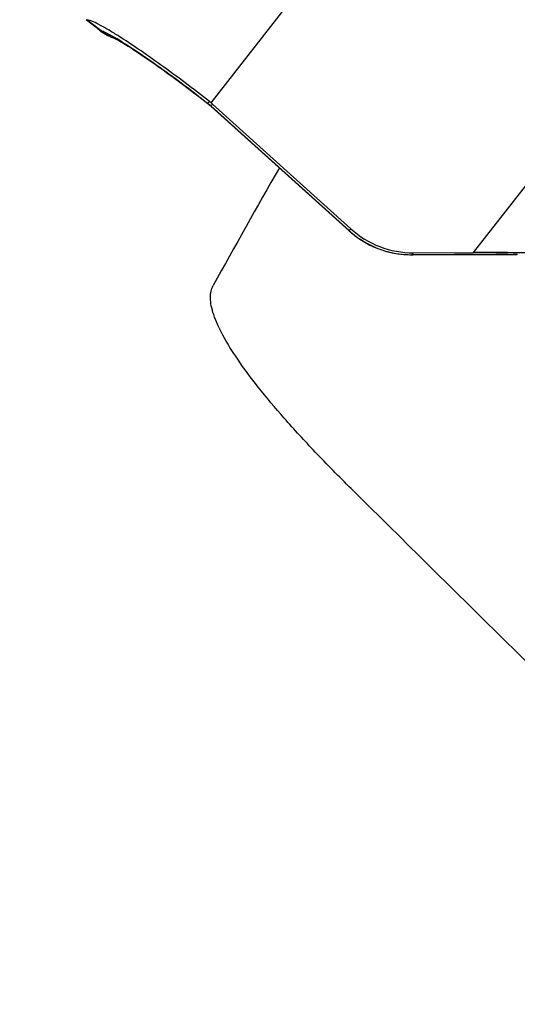
# Model space of a CAD drawing. Units: millimetres. Extents: x 0 to 594, y 0 to 420.
# Drawn here: x 216 to 219, y 257 to 263 of the extents above; entities that cross this region are included whole.
import ezdxf

# ---------------------------------------------------------------- set-up
doc = ezdxf.new("R2010")
doc.units = ezdxf.units.MM
doc.header["$LTSCALE"] = 32.67
doc.layers.get('0').update_dxf_attribs({"linetype": 'CONTINUOUS'})
for name, color, linetype in [('607088417-000_CL', 7, 'CONTINUOUS'), ('607095692-000_CL', 7, 'CONTINUOUS'), ('DIN912-M16X40-12_9_REF', 7, 'CONTINUOUS')]:
    doc.layers.add(name, color=color, linetype=linetype)
doc.styles.get("Standard").update_dxf_attribs({"font": 'TXT.SHX', "width": 0.7})
doc.dimstyles.get("Standard").update_dxf_attribs({"dimtxt": 3.5, "dimasz": 3.5, "dimexe": 1.5, "dimexo": 0, "dimtad": 1, "dimdec": 3, "dimdsep": 46, "dimtxsty": 'STANDARD', "dimblk": '_FILLED', "dimblk1": '_FILLED', "dimblk2": '_FILLED', "dimcen": 0.09, "dimclrt": 2, "dimadec": 3, "dimazin": 2, "dimtol": 1, "dimtp": 0.005, "dimtm": 0.005, "dimtfac": 1, "dimtdec": 3, "dimtofl": 0, "dimtmove": 0, "dimatfit": 3, "dimldrblk": '_FILLED', "dimfxl": 1, "dimtolj": 1, "dimarcsym": 0})

# ---------------------------------------------------------------- blocks, each defined once
blk = doc.blocks.new('_FILLED')
at = {"color": 0, "linetype": 'BYBLOCK'}
blk.add_solid([(0, 0), (-1, 0.125), (-1, -0.125)], dxfattribs=at)

msp = doc.modelspace()

# ---------------------------------------------------------------- linework, layer by layer
at = {"layer": '607088417-000_CL', "color": 9, "linetype": 'CONTINUOUS'}
for p, q in [((216.8863, 262.125), (219.3632, 265.2954)), ((220.6261, 264.3069), (218.294, 261.322)), ((216.2219, 262.5703), (216.2894, 262.5179)), ((216.2894, 262.5179), (216.2963, 262.5125)), ((216.8691, 262.1222), (216.8692, 262.1225)), ((216.8699, 262.1206), (216.8691, 262.1222)), ((216.8781, 262.1316), (216.8692, 262.1225)), ((216.8714, 262.119), (216.8699, 262.1206)), ((216.8851, 262.1091), (216.8931, 262.1172)), ((216.8849, 262.1093), (216.8857, 262.1073)), ((217.6269, 261.4403), (216.8851, 262.1091)), ((217.6269, 261.4403), (217.626, 261.4395)), ((217.636, 261.4494), (217.6269, 261.4403)), ((217.9637, 261.3104), (217.9618, 261.3099)), ((217.9637, 261.3104), (217.9736, 261.3204)), ((217.9694, 261.3099), (217.9697, 261.3099)), ((217.9697, 261.3099), (217.9705, 261.3105)), ((218.4142, 261.3126), (217.9705, 261.3105))]:
    msp.add_line(p, q, dxfattribs=at)
at = {"layer": '607088417-000_CL', "color": 7, "linetype": 'CONTINUOUS'}
for p, q in [((216.2857, 262.5162), (216.2158, 262.5703)), ((216.2857, 262.5162), (216.2872, 262.5151)), ((216.305, 262.5025), (216.31, 262.4992)), ((216.31, 262.4992), (216.315, 262.4962)), ((216.315, 262.4962), (216.3199, 262.4933)), ((216.3199, 262.4933), (216.3294, 262.4881)), ((216.3632, 262.4726), (216.3677, 262.4708)), ((216.367, 262.4711), (216.3673, 262.4709)), ((216.8327, 262.1492), (216.8713, 262.119)), ((216.8714, 262.1189), (216.8713, 262.119)), ((216.8714, 262.119), (216.8767, 262.1147)), ((216.8942, 262.1182), (217.636, 261.4494)), ((216.8767, 262.1147), (216.882, 262.1103)), ((216.882, 262.1103), (216.8868, 262.106)), ((216.8868, 262.106), (217.6282, 261.4375)), ((217.6447, 261.4235), (217.6541, 261.4159)), ((217.6541, 261.4159), (217.6593, 261.4119)), ((217.6593, 261.4119), (217.6849, 261.3936)), ((217.9525, 261.3099), (217.9611, 261.3099)), ((217.9611, 261.3099), (218.4264, 261.312)), ((217.9736, 261.3204), (218.294, 261.322)), ((218.5037, 261.3115), (218.5302, 261.3109))]:
    msp.add_line(p, q, dxfattribs=at)
for points in [[(216.2872, 262.5151), (216.289, 262.5137), (216.2944, 262.5097), (216.2998, 262.506), (216.305, 262.5025)], [(216.3294, 262.4881), (216.3341, 262.4856), (216.3388, 262.4833), (216.3431, 262.4813), (216.3471, 262.4794), (216.3508, 262.4778), (216.354, 262.4764), (216.3567, 262.4753), (216.3591, 262.4743), (216.3632, 262.4726)], [(216.3673, 262.4709), (216.3678, 262.4707), (216.3711, 262.4692), (216.3763, 262.4665), (216.3833, 262.4629), (216.3917, 262.4582), (216.4018, 262.4525), (216.4134, 262.4457), (216.4263, 262.4379), (216.4408, 262.429), (216.4566, 262.4191), (216.4737, 262.4081), (216.4921, 262.396), (216.5118, 262.383), (216.5327, 262.3688), (216.5549, 262.3536), (216.5782, 262.3374), (216.6027, 262.3202), (216.6283, 262.3019), (216.6549, 262.2827), (216.6825, 262.2626), (216.7111, 262.2415), (216.7404, 262.2196), (216.7706, 262.1968), (216.8014, 262.1733), (216.8327, 262.1492)], [(217.6282, 261.4375), (217.6364, 261.4305), (217.6447, 261.4235)], [(217.6849, 261.3936), (217.7116, 261.3769), (217.7393, 261.362), (217.768, 261.3488), (217.7975, 261.3375), (217.8276, 261.3281), (217.8583, 261.3206), (217.8895, 261.315), (217.9209, 261.3115), (217.9525, 261.3099)], [(218.4264, 261.312), (218.4464, 261.312), (218.466, 261.3119), (218.4852, 261.3118), (218.5037, 261.3115)]]:
    msp.add_lwpolyline(points, dxfattribs=at)
for centre, radius, start, end in [((216.2399, 262.671), 0.1023, 258.7497, 259.8503), ((216.469, 262.753), 0.2994, 232.61, 234.8952), ((216.4694, 262.7536), 0.3001, 234.8952, 242.8213), ((215.0289, 260.3292), 2.5476, 57.6815, 57.9982), ((216.4695, 262.7539), 0.3004, 242.8397, 253.3989), ((216.6987, 261.9018), 0.2916, 49.9554, 52.0131), ((216.6926, 261.8946), 0.301, 47.9626, 49.9548), ((217.9715, 261.8213), 0.5008, 227.9432, 270.2501)]:
    msp.add_arc(centre, radius, start, end, dxfattribs=at)
at = {"layer": '607088417-000_CL', "color": 9, "linetype": 'CONTINUOUS'}
for centre, radius, start, end in [((216.4345, 262.9671), 0.4751, 252.8462, 253.0949), ((216.4699, 262.7278), 0.2766, 231.1257, 248.2184), ((215.5978, 261.139), 1.5431, 58.6335, 59.7424), ((216.6173, 261.8122), 0.3998, 47.9619, 48.2927), ((216.7256, 261.9301), 0.2397, 48.3107, 48.8579), ((216.8905, 262.1102), 0.00563, 211.9084, 227.9742), ((217.9871, 261.8398), 0.538, 227.9634, 231.8426), ((217.9859, 261.8383), 0.536, 231.8432, 232.3089), ((217.9609, 261.8061), 0.4952, 232.3147, 236.5541), ((217.9622, 261.8078), 0.4973, 236.5428, 265.9839), ((217.9624, 261.8074), 0.497, 265.9573, 269.8513), ((217.9623, 261.8041), 0.4936, 269.8552, 270.1597), ((217.9611, 261.3159), 0.00604, 270.0288, 277.2172), ((217.964, 262.6805), 1.3701, 269.9869, 270.2722), ((218.437, 256.6634), 4.6492, 89.2216, 90.2814), ((218.4459, 257.4602), 3.8524, 88.7443, 89.1933)]:
    msp.add_arc(centre, radius, start, end, dxfattribs=at)
at = {"layer": '607088417-000_CL', "color": 7, "linetype": 'CONTINUOUS'}
for points, knots in [([(216.379, 262.4896), (216.3614, 262.5006), (216.3291, 262.5202), (216.285, 262.5448), (216.2505, 262.5614), (216.2303, 262.5688), (216.2219, 262.5703)], [0, 0, 0, 0, 0.351999, 0.638439, 0.855127, 1, 1, 1, 1]), ([(216.8781, 262.1316), (216.7916, 262.1992), (216.665, 262.2947), (216.5014, 262.4099), (216.4261, 262.4599), (216.3909, 262.4821)], [0, 0, 0, 0, 0.548522, 0.791921, 1, 1, 1, 1]), ([(218.6147, 261.3191), (218.5894, 261.3198), (218.4825, 261.3219), (218.3756, 261.3223), (218.294, 261.322)], [0, 0, 0, 0, 0.23683, 1, 1, 1, 1])]:
    msp.add_open_spline(points, degree=3, knots=knots, dxfattribs=at)
at = {"layer": '607088417-000_CL', "color": 9, "linetype": 'CONTINUOUS'}
for points, knots in [([(216.2857, 262.5162), (216.2864, 262.5156), (216.2895, 262.5147), (216.2924, 262.5137), (216.2944, 262.5131)], [0, 0, 0, 0, 0.319061, 1, 1, 1, 1]), ([(216.2963, 262.5125), (216.2976, 262.512), (216.303, 262.5099), (216.3083, 262.5075), (216.3123, 262.5056)], [0, 0, 0, 0, 0.230836, 1, 1, 1, 1]), ([(216.3123, 262.5056), (216.3138, 262.5049), (216.32, 262.502), (216.3262, 262.4989), (216.3309, 262.4965)], [0, 0, 0, 0, 0.234645, 1, 1, 1, 1]), ([(216.3309, 262.4965), (216.3343, 262.4947), (216.3493, 262.4869), (216.3641, 262.4785), (216.3754, 262.4719)], [0, 0, 0, 0, 0.226676, 1, 1, 1, 1]), ([(216.4011, 262.4566), (216.4335, 262.4369), (216.5043, 262.3909), (216.6617, 262.2811), (216.7846, 262.1885), (216.8691, 262.1222)], [0, 0, 0, 0, 0.198172, 0.439932, 1, 1, 1, 1])]:
    msp.add_open_spline(points, degree=3, knots=knots, dxfattribs=at)
for points in [[(216.8691, 262.1222), (216.874, 262.1185), (216.8787, 262.1146), (216.8833, 262.1106)], [(216.8692, 262.1225), (216.874, 262.1187), (216.8787, 262.1147), (216.8832, 262.1107)], [(217.6582, 261.4142), (217.6567, 261.4144), (217.6552, 261.415), (217.6541, 261.4159)], [(218.4142, 261.3126), (218.4139, 261.3123), (218.4135, 261.312), (218.413, 261.312)]]:
    msp.add_open_spline(points, degree=3, dxfattribs=at)
at = {"layer": '607095692-000_CL', "color": 7, "linetype": 'CONTINUOUS'}
msp.add_arc((259.512, 237.5716), 48.7, 150.19765, 151.05034, dxfattribs=at)
for points, knots in [([(217.6383, 260.0558), (217.573, 260.1203), (217.4508, 260.2443), (217.284, 260.4256), (217.1445, 260.5911), (217.0337, 260.7393), (216.962, 260.8528), (216.9213, 260.9343), (216.9003, 260.9867), (216.887, 261.034), (216.8816, 261.0761), (216.8843, 261.1131), (216.8921, 261.1349), (216.8973, 261.1444)], [0, 0, 0, 0, 0.2029, 0.384994, 0.544861, 0.681396, 0.793954, 0.841265, 0.882735, 0.918642, 0.949491, 0.976146, 1, 1, 1, 1]), ([(219.8475, 257.8756), (219.6631, 258.0574), (218.9265, 258.7839), (218.1902, 259.5107), (217.6383, 260.0558)], [0, 0, 0, 0, 0.25026, 1, 1, 1, 1])]:
    msp.add_open_spline(points, degree=3, knots=knots, dxfattribs=at)

# ---------------------------------------------------------------- leaders
at = {"layer": 'DIN912-M16X40-12_9_REF', "color": 3, "linetype": 'CONTINUOUS'}
msp.add_leader([(255.6199, 239.6286), (215.8589, 281.7483)], dimstyle='STANDARD', override={"dimtad": 0, "dimldrblk": 'DOT'}, dxfattribs=at)

doc.saveas('drawing.dxf')
